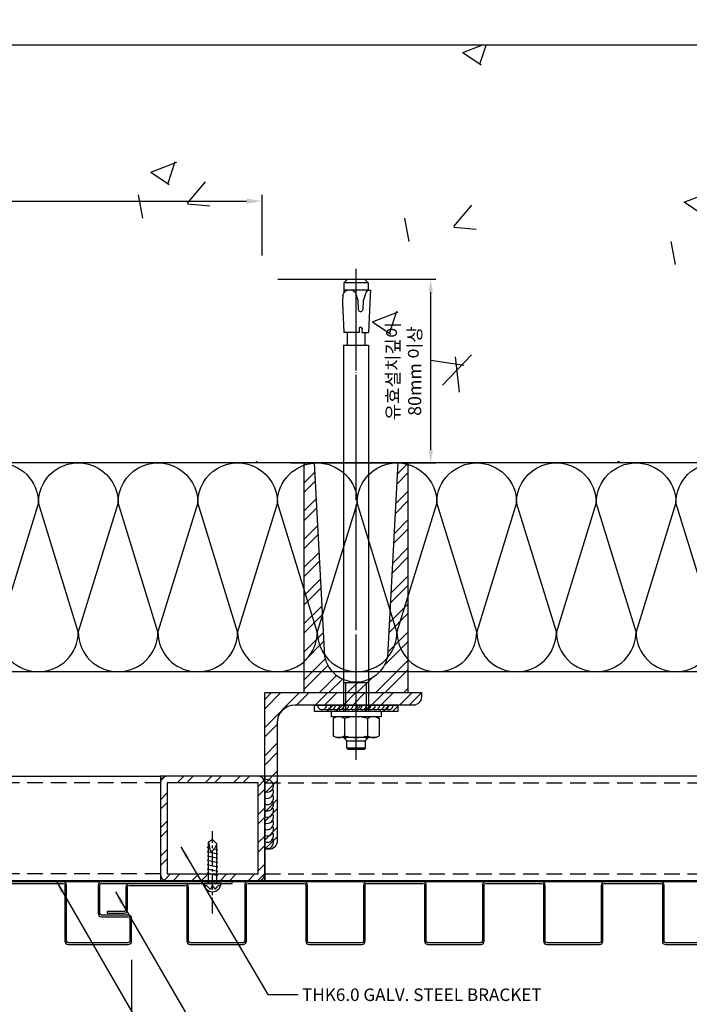
# Model space of a CAD drawing. Units: millimetres. Extents: x 7148461 to 7181520, y -4940374 to -4930983.
# Drawn here: x 7164854 to 7165174, y -4933326 to -4932855 of the extents above; entities that cross this region are included whole.
import ezdxf

# ---------------------------------------------------------------- set-up
doc = ezdxf.new("R2010")
doc.units = ezdxf.units.MM
doc.header["$PDSIZE"] = -1
for name, pattern in [('CEN', [62, 60, -1, 0, -1]), ('CENTER2', [1.125, 0.75, -0.125, 0.125, -0.125]), ('HIDDENX2', [0.75, 0.5, -0.25])]:
    doc.linetypes.add(name, pattern=pattern)
for name, color, linetype in [('00-ALUM-1', 4, 'Continuous'), ('A-WAL1', 2, 'Continuous'), ('CEN-1', 13, 'CEN'), ('DIM', 2, 'Continuous'), ('INSULATION', 8, 'Continuous'), ('J-DIM', 1, 'Continuous'), ('J-ETC', 8, 'Continuous'), ('J-STEEL', 3, 'Continuous'), ('J-TEXT', 3, 'Continuous'), ('welding', 1, 'Continuous'), ('WIN', 7, 'Continuous')]:
    doc.layers.add(name, color=color, linetype=linetype)
doc.layers.add('Defpoint', color=161, linetype='Continuous', plot=False)
doc.styles.add('맑은고딕', font='malgun.ttf')
doc.dimstyles.new('DKJS-2.5', dxfattribs={"dimscale": 2.5, "dimtxt": 2.5, "dimasz": 2.5, "dimexe": 1, "dimexo": 3, "dimgap": 1.2, "dimtad": 1, "dimdec": 1, "dimzin": 9, "dimdsep": 46, "dimtxsty": '맑은고딕', "dimcen": 1.5, "dimclrd": 1, "dimclre": 1, "dimclrt": 7, "dimadec": 1, "dimazin": 0, "dimtfac": 3, "dimtdec": 1, "dimtix": 1, "dimtmove": 2, "dimatfit": 3, "dimfxl": 0, "dimtolj": 1, "dimarcsym": 0})
doc.dimstyles.new('DKJS-3', dxfattribs={"dimscale": 3, "dimtxt": 2.5, "dimasz": 2.5, "dimexe": 1, "dimexo": 3, "dimgap": 1.2, "dimtad": 1, "dimdec": 1, "dimzin": 9, "dimdsep": 46, "dimtxsty": '맑은고딕', "dimcen": 1.5, "dimclrd": 1, "dimclre": 1, "dimclrt": 7, "dimadec": 1, "dimazin": 0, "dimtfac": 3, "dimtdec": 1, "dimtix": 1, "dimtmove": 2, "dimatfit": 3, "dimfxl": 0, "dimtolj": 1, "dimarcsym": 0})

# ---------------------------------------------------------------- blocks, each defined once
blk = doc.blocks.new('A$C39115F82')
at = {"layer": 'J-STEEL'}
h = blk.add_hatch(dxfattribs=at)
h.set_pattern_fill('ANSI32', color=8, style=0)
h.set_pattern_definition([(45, (-7150615.347510265, 4899404.637558585), (-6.735192090801865, 6.735192090801866), []), (45, (-7150610.857380265, 4899404.637558585), (-6.735192090801865, 6.735192090801866), [])])
h.paths.add_polyline_path([(3.200002386234701, 2.478808164596558e-05), (46.80000238632726, 2.478808164596558e-05, 0.4142135623730951), (50.00000238604844, 3.200024787802825), (50.00000238604844, 46.80002478836104, 0.4142135623730951), (46.80000238632783, 50.00002478808165), (3.200002386234701, 50.00002478808165, 0.414213562373095), (2.386048436164856e-06, 46.80002478789538), (2.386048436164856e-06, 3.200024788267321, 0.4142135623731492)])
h.paths.add_polyline_path([(3.200002386234701, 3.20002478826791), (46.80000238679349, 3.20002478826791), (46.80000238679349, 46.80002478789538), (3.200002386234701, 46.80002478789538)], flags=16)
at = {"color": 7}
blk.add_lwpolyline([(3.200002386234701, 2.478808164596558e-05), (46.80000238679349, 2.478808164596558e-05, 0.4142135623729894), (50.00000238604844, 3.20002478826791), (50.00000238604844, 46.80002478789538, 0.414213562373095), (46.80000238679349, 50.00002478808165), (3.200002386234701, 50.00002478808165, 0.414213562373095), (2.386048436164856e-06, 46.80002478789538), (2.386048436164856e-06, 3.20002478826791, 0.414213562373203)], format="xyb", close=True, dxfattribs=at)
at = {"layer": 'Defpoint'}
blk.add_lwpolyline([(2.386048436164856e-06, 2.478808164596558e-05), (50.00000238604844, 2.478808164596558e-05), (50.00000238604844, 50.00002478808165), (2.386048436164856e-06, 50.00002478808165)], close=True, dxfattribs=at)
at = {"layer": 'J-STEEL', "color": 7}
blk.add_lwpolyline([(3.200002386234701, 3.20002478826791), (46.80000238679349, 3.20002478826791), (46.80000238679349, 46.80002478789538), (3.200002386234701, 46.80002478789538)], close=True, dxfattribs=at)
blk = doc.blocks.new('*D401')
at = {"layer": 'DefPoints', "color": 0, "linetype": 'ByBlock'}
for p in [(7164907.355148733, -4933295.698075187), (7164505.339015058, -4933296.47698034), (7164907.355148733, -4933445.483285025)]:
    blk.add_point(p, dxfattribs=at)
at = {"layer": 'J-DIM', "color": 1, "linetype": 'ByBlock', "lineweight": -2}
for p, q in [((7164505.339015058, -4933305.47698034), (7164505.339015058, -4933448.483285025)), ((7164907.355148733, -4933304.698075187), (7164907.355148733, -4933448.483285025)), ((7164512.839015058, -4933445.483285025), (7164899.855148733, -4933445.483285025))]:
    blk.add_line(p, q, dxfattribs=at)
at = {"layer": 'J-DIM', "color": 1, "linetype": 'ByBlock'}
for points in [[(7164512.839015058, -4933444.233285025), (7164512.839015058, -4933446.733285025), (7164505.339015058, -4933445.483285025)], [(7164899.855148733, -4933444.233285025), (7164899.855148733, -4933446.733285025), (7164907.355148733, -4933445.483285025)]]:
    blk.add_solid(points, dxfattribs=at)
at = {"layer": 'J-DIM', "color": 7, "linetype": 'ByBlock', "insert": (7164706.347081896, -4933438.008454862), "char_height": 7.5, "attachment_point": 5, "style": '맑은고딕'}
blk.add_mtext('\\A1;MODULE DIM.', dxfattribs=at)
blk = doc.blocks.new('*D402')
at = {"layer": 'DefPoints', "color": 0, "linetype": 'ByBlock'}
for p in [(7164907.355148733, -4933295.698075187), (7165307.355148733, -4933295.698075187), (7165307.355148733, -4933445.483285025)]:
    blk.add_point(p, dxfattribs=at)
at = {"layer": 'J-DIM', "color": 1, "linetype": 'ByBlock', "lineweight": -2}
for p, q in [((7164907.355148733, -4933304.698075187), (7164907.355148733, -4933448.483285025)), ((7165307.355148733, -4933304.698075187), (7165307.355148733, -4933448.483285025)), ((7164914.855148733, -4933445.483285025), (7165299.855148733, -4933445.483285025))]:
    blk.add_line(p, q, dxfattribs=at)
at = {"layer": 'J-DIM', "color": 1, "linetype": 'ByBlock'}
for points in [[(7164914.855148733, -4933444.233285025), (7164914.855148733, -4933446.733285025), (7164907.355148733, -4933445.483285025)], [(7165299.855148733, -4933444.233285025), (7165299.855148733, -4933446.733285025), (7165307.355148733, -4933445.483285025)]]:
    blk.add_solid(points, dxfattribs=at)
at = {"layer": 'J-DIM', "color": 7, "linetype": 'ByBlock', "insert": (7165107.355148733, -4933438.008454862), "char_height": 7.5, "attachment_point": 5, "style": '맑은고딕'}
blk.add_mtext('\\A1;MODULE DIM.', dxfattribs=at)
blk = doc.blocks.new('W400A')
at = {"layer": 'J-STEEL', "linetype": 'ByBlock'}
blk.add_lwpolyline([(0, 0), (8.200000000186265, 0, 0.414213562373095), (9.799999999813735, 1.599999999627471), (9.799999999813735, 12.40000000037253, -0.414213562373095), (10.59999999962747, 13.20000000018626), (37.4615384619683, 13.20000000018626, -0.414213562373095), (38.26153846178204, 12.40000000037253), (38.26153846178204, -13.40000000037253, 0.414213562373095), (39.86153846140951, -15), (65.12307692319155, -15, 0.414213562373095), (66.72307692281902, -13.40000000037253), (66.72307692281902, 13.40000000037253, -0.414213562373095), (67.52307692263275, 14.20000000018626), (94.38461538497359, 14.20000000018626, -0.414213562373095), (95.18461538478732, 13.40000000037253), (95.18461538478732, -13.40000000037253, 0.414213562373095), (96.78461538441479, -15), (122.0461538461968, -15, 0.414213562373095), (123.6461538458243, -13.40000000037253), (123.6461538458243, 13.40000000037253, -0.414213562373095), (124.446153845638, 14.20000000018626), (151.3076923079789, 14.20000000018626, -0.414213562373095), (152.1076923077926, 13.40000000037253), (152.1076923077926, -13.40000000037253, 0.414213562373095), (153.7076923074201, -15), (178.9692307692021, -15, 0.414213562373095), (180.5692307688296, -13.40000000037253), (180.5692307688296, 13.40000000037253, -0.414213562373095), (181.3692307686433, 14.20000000018626), (208.2307692309842, 14.20000000018626, -0.414213562373095), (209.0307692307979, 13.40000000037253), (209.0307692307979, -13.40000000037253, 0.414213562373095), (210.6307692304254, -15), (235.8923076922074, -15, 0.414213562373095), (237.4923076918349, -13.40000000037253), (237.4923076918349, 13.40000000037253, -0.414213562373095), (238.2923076916486, 14.20000000018626), (265.1538461539894, 14.20000000018626, -0.414213562373095), (265.9538461538032, 13.40000000037253), (265.9538461538032, -13.40000000037253, 0.414213562373095), (267.5538461534306, -15), (292.8153846152127, -15, 0.414213562373095), (294.4153846148401, -13.40000000037253), (294.4153846148401, 13.40000000037253, -0.414213562373095), (295.2153846146539, 14.20000000018626), (322.0769230769947, 14.20000000018626, -0.414213562373095), (322.8769230768085, 13.40000000037253), (322.8769230768085, -13.40000000037253, 0.4142135623621839), (324.4769230764359, -15), (349.738461538218, -15.00000000093132, 0.4142135623837088), (351.3384615378454, -13.40000000130385), (351.3384615378454, 13.39999999944121, -0.414213562373095), (352.1384615376592, 14.19999999925494), (379, 14.19999999925494, -0.414213562373095), (379.7999999998137, 13.39999999944121), (379.7999999998137, -13.40000000130385, 0.414213562373095), (381.3999999994412, -15.00000000093132), (410.2000000001863, -15.00000000093132, 0.414213562373095), (411.7999999998137, -13.40000000130385), (411.7999999998137, -2.600000000558794, 0.414213562373095), (410.2000000001863, -1.000000000931323), (397.3999999994412, -1.000000000931323, -0.414213562373095), (396.5999999996275, -0.2000000011175871), (396.5999999996275, 13.39999999944121, -0.414213562373095), (397.3999999994412, 14.19999999925494), (460, 14.19999999925494), (460, 14.99999999906868), (397.3999999994412, 14.99999999906868, 0.414213562373095), (395.7999999998137, 13.39999999944121), (395.7999999998137, -0.2000000011175871, 0.414213562373095), (397.3999999994412, -1.800000000745058), (410.2000000001863, -1.800000000745058, -0.414213562373095), (411, -2.600000000558794), (411, -13.40000000130385, -0.414213562373095), (410.2000000001863, -14.20000000111759), (381.3999999994412, -14.20000000111759, -0.414213562373095), (380.5999999996275, -13.40000000130385), (380.5999999996275, 13.39999999944121, 0.414213562373095), (379, 14.99999999906868), (352.1384615376592, 14.99999999906868, 0.414213562373095), (350.5384615380317, 13.39999999944121), (350.5384615380317, -13.40000000130385, -0.4142135623840061), (349.738461538218, -14.20000000111759), (324.4769230764359, -14.20000000018626, -0.4142135623624812), (323.6769230766222, -13.40000000037253), (323.6769230766222, 13.40000000037253, 0.414213562373095), (322.0769230769947, 15), (295.2153846146539, 15, 0.414213562373095), (293.6153846150264, 13.40000000037253), (293.6153846150264, -13.40000000037253, -0.414213562373095), (292.8153846152127, -14.20000000018626), (267.5538461534306, -14.20000000018626, -0.414213562373095), (266.7538461536169, -13.40000000037253), (266.7538461536169, 13.40000000037253, 0.414213562373095), (265.1538461539894, 15), (238.2923076916486, 15, 0.414213562373095), (236.6923076920211, 13.40000000037253), (236.6923076920211, -13.40000000037253, -0.414213562373095), (235.8923076922074, -14.20000000018626), (210.6307692304254, -14.20000000018626, -0.414213562373095), (209.8307692306116, -13.40000000037253), (209.8307692306116, 13.40000000037253, 0.414213562373095), (208.2307692309842, 15), (181.3692307686433, 15, 0.414213562373095), (179.7692307690158, 13.40000000037253), (179.7692307690158, -13.40000000037253, -0.414213562373095), (178.9692307692021, -14.20000000018626), (153.7076923074201, -14.20000000018626, -0.414213562373095), (152.9076923076063, -13.40000000037253), (152.9076923076063, 13.40000000037253, 0.414213562373095), (151.3076923079789, 15), (124.446153845638, 15, 0.414213562373095), (122.8461538460106, 13.40000000037253), (122.8461538460106, -13.40000000037253, -0.414213562373095), (122.0461538461968, -14.20000000018626), (96.78461538441479, -14.20000000018626, -0.414213562373095), (95.98461538460106, -13.40000000037253), (95.98461538460106, 13.40000000037253, 0.414213562373095), (94.38461538497359, 15), (67.52307692263275, 15, 0.414213562373095), (65.92307692300528, 13.40000000037253), (65.92307692300528, -13.40000000037253, -0.414213562373095), (65.12307692319155, -14.20000000018626), (39.86153846140951, -14.20000000018626, -0.414213562373095), (39.06153846159577, -13.40000000037253), (39.06153846159577, 12.40000000037253, 0.414213562373095), (37.4615384619683, 14), (10.59999999962747, 14, 0.414213562373095), (9, 12.40000000037253), (9, 1.599999999627471, -0.414213562373095), (8.200000000186265, 0.7999999998137355), (0, 0.7999999998137355)], format="xyb", close=True, dxfattribs=at)
blk = doc.blocks.new('*D333')
at = {"layer": 'DefPoints', "color": 0, "linetype": 'ByBlock'}
for p in [(7164969.856258229, -4932941.513159902, 1.582246818918407e-09), (7164969.856258229, -4932976.512667529), (7164623.855148732, -4933066.798075187, 1.582246818918407e-09)]:
    blk.add_point(p, dxfattribs=at)
at = {"layer": 'J-DIM', "color": 1, "linetype": 'ByBlock', "lineweight": -2}
for p, q in [((7164623.855148732, -4933057.798075187, 1.582246818918407e-09), (7164623.855148732, -4932938.513159902, 1.582246818918407e-09)), ((7164631.355148732, -4932941.513159902, 1.582246818918407e-09), (7164962.356258229, -4932941.513159902, 1.582246818918407e-09)), ((7164969.856258229, -4932967.512667529, 1.582246818918407e-09), (7164969.856258229, -4932938.513159902, 1.582246818918407e-09))]:
    blk.add_line(p, q, dxfattribs=at)
at = {"layer": 'J-DIM', "color": 1, "linetype": 'ByBlock'}
for points in [[(7164631.355148732, -4932940.263159902, 1.582246818918407e-09), (7164631.355148732, -4932942.763159902, 1.582246818918407e-09), (7164623.855148732, -4932941.513159902, 1.582246818918407e-09)], [(7164962.356258229, -4932940.263159902, 1.582246818918407e-09), (7164962.356258229, -4932942.763159902, 1.582246818918407e-09), (7164969.856258229, -4932941.513159902, 1.582246818918407e-09)]]:
    blk.add_solid(points, dxfattribs=at)
at = {"layer": 'J-DIM', "color": 7, "linetype": 'ByBlock', "insert": (7164796.855703481, -4932932.998927565, 1.582246818918407e-09), "char_height": 7.5, "attachment_point": 5, "style": '맑은고딕'}
blk.add_mtext('\\A1;최소거리 125mm 이상', dxfattribs=at)
blk = doc.blocks.new('A$C5c770ec0')
at = {"layer": 'J-ETC'}
for p, q in [((4, 30.21948292199522, -1.582177070627832e-09), (2, 28.87836828734726, -1.582177070627832e-09)), ((2, 9.219482921995223, -1.582177070627832e-09), (2, 28.87836828734726, -1.582177070627832e-09)), ((2, 28.87836828734726, -1.582177070627832e-09), (2.819379491731524, 24.73930298443884, -1.582177070627832e-09)), ((6, 28.07482725288719, -1.582177070627832e-09), (4, 30.21948292199522, -1.582177070627832e-09)), ((2.547106391750276, 26.11468051373959, -1.582177070627832e-09), (1.5, 26.36081944964826, -1.582177070627832e-09)), ((6.5, 23.13097725994885, -1.582177070627832e-09), (1.5, 24.30630642175674, -1.582177070627832e-09)), ((2.819379491731524, 24.73930298443884, -1.582177070627832e-09), (3.091549445874989, 24.73930298443884, -1.582177070627832e-09)), ((6.5, 25.18549028784037, -1.582177070627832e-09), (4.735504355281591, 25.6002629250288, -1.582177070627832e-09)), ((6, 28.07482725288719, -1.582177070627832e-09), (4.878920991905034, 25.84191624820232, -1.582177070627832e-09)), ((6, 9.219482921995223, -1.582177070627832e-09), (6, 28.07482725288719, -1.582177070627832e-09)), ((6.5, 19.02195120416582, -1.582177070627832e-09), (1.5, 20.19728036597371, -1.582177070627832e-09)), ((6.5, 21.07646423205733, -1.582177070627832e-09), (1.566590174101293, 22.23614031914622, -1.582177070627832e-09)), ((6.5, 16.9674381762743, -1.582177070627832e-09), (1.5, 18.14276733808219, -1.582177070627832e-09)), ((6.5, 14.91292514838278, -1.582177070627832e-09), (1.5, 16.08825431019068, -1.582177070627832e-09)), ((6.5, 12.85841212049127, -1.582177070627832e-09), (1.5, 14.03374128229916, -1.582177070627832e-09)), ((8, 9.219482921995223, -1.582177070627832e-09), (0, 9.219482921995223, -1.582177070627832e-09)), ((2.474631234072149, 6.744851687923074, -1.582177070627832e-09), (1.234633135609329, 7.984849786385894, -1.582177070627832e-09)), ((3.537524741142988, 7.707865055650473, -1.582177070627832e-09), (3.306308048777282, 6.952124553732574, -1.582177070627832e-09)), ((4.490925299935043, 7.716863778419793, -1.582177070627832e-09), (4.732097815722227, 6.978685406036675, -1.582177070627832e-09)), ((5.560928341932595, 6.780411263927817, -1.582177070627832e-09), (6.765366864390671, 7.984849786385894, -1.582177070627832e-09))]:
    blk.add_line(p, q, dxfattribs=at)
for centre, radius, start, end in [((3.091549445874989, 26.73930298443884, -1.582177070627832e-09), 2, 270, 333.3401173039138), ((4, 9.219482921995223, -1.582177070627832e-09), 3.999999999999943, 180, 0), ((0.8810797445476055, 7.631296396255493, -1.582177070627832e-09), 0.5, 45.00000003773183, 206.9856661070608), ((2.828184625133872, 7.098405078053474, -1.582177070627832e-09), 0.5, 225.0000000377318, 342.9886553583084), ((4.015648164786398, 7.561584531329572, -1.582177070627832e-09), 0.5, 18.09289121682782, 162.9886553583084), ((5.207374950870872, 7.133964654058218, -1.582177070627832e-09), 0.5, 198.0928912168278, 314.9999999622682), ((7.118920255452394, 7.631296396255493, -1.582177070627832e-09), 0.5, 333.0143338929392, 134.9999999622682)]:
    blk.add_arc(centre, radius, start, end, dxfattribs=at)
at = {"layer": 'WIN', "color": 1, "linetype": 'CENTER2', "ltscale": 10}
blk.add_line((3.999999999987949, -5.170320504701294, -1.582177070627832e-09), (3.999999999994316, 34.29006473492939, -1.582177070627832e-09), dxfattribs=at)
blk = doc.blocks.new('A$Ccb94bdfb')
at = {"layer": 'CEN-1', "color": 1}
blk.add_line((12, 0), (12.00000000000742, 234.9999975999817), dxfattribs=at)
at = {"layer": 'J-ETC', "color": 6, "linetype": 'Continuous'}
for p, q in [((7.905896999880639, 230.0046255998313), (6.150896999992398, 228.2496255999431)), ((6.150896999992398, 228.2496255999431), (6.150896999992398, 223.4763650000095)), ((17.84910200071332, 228.2496255999431), (6.150896999992398, 228.2496255999431)), ((8.000000000007418, 229.9999975999817), (16.00000000000742, 229.9999975999817)), ((17.84910200071332, 228.2496255999431), (16.09410199989375, 230.0046255998313)), ((17.84910200071332, 228.2496255999431), (17.84910200071332, 224.7372340001166)), ((5.720236000612346, 222.3578899996355), (6.095077999874917, 223.3824469996616)), ((6.095077999874917, 223.3824469996616), (6.821709999822048, 224.2533019995317)), ((6.150896999992398, 224.9987139999866), (17.84910200071332, 224.9987139999866)), ((6.821709999822048, 224.2533019995317), (7.803232000216809, 224.7734120003879)), ((7.803232000216809, 224.7734120003879), (8.909520000226763, 224.9099289998412)), ((8.909520000226763, 224.9099289998412), (10.59906200040874, 224.5992940003052)), ((10.59906200040874, 224.5992940003052), (11.6361140003502, 223.6225079996511)), ((11.6361140003502, 223.6225079996511), (12.23873199988898, 221.9838450001553)), ((12.23873199988898, 221.9838450001553), (12.51169299986955, 221.0016379998997)), ((16.26892200019952, 222.504808999598), (15.84182000067827, 221.101424000226)), ((16.84991400037703, 223.8279550001025), (16.26892200019952, 222.504808999598)), ((17.88979300019142, 224.7632229998708), (16.84991400037703, 223.8279550001025)), ((17.88979300019142, 224.7632229998708), (18.84082499985394, 224.7133809998631)), ((18.72468699981269, 222.2039999999106), (18.39583300054815, 215.0984540004283)), ((18.84082499985394, 224.7133809998631), (18.72468699981269, 222.2039999999106)), ((5.456805000089076, 218.7269449997693), (6.199944000698594, 204.5470049995929)), ((12.51169299986955, 221.0016379998997), (12.79751399998364, 220.0437120003626)), ((12.79751399998364, 220.0437120003626), (13.03185100015995, 215.5722909998149)), ((15.4132810002267, 219.7513969996944), (15.18268800061938, 215.351416000165)), ((15.84182000067827, 221.101424000226), (15.4132810002267, 219.7513969996944)), ((18.39583300054815, 215.0984540004283), (17.90749800019708, 204.5470049995929)), ((13.49758900050816, 204.5470049995929), (6.199944000698594, 204.5470049995929)), ((7.784483000643519, 204.5470049995929), (7.784483000643519, 198.848616999574)), ((13.39488000050929, 206.5068199997768), (13.49758900050816, 204.5470049995929)), ((14.8254430005401, 206.5068199997768), (14.72273400054124, 204.5470049995929)), ((14.72273400054124, 204.5470049995929), (17.88588900026676, 204.5470049995929)), ((16.21551700030264, 204.5470049995929), (16.21551700030264, 198.848616999574)), ((6.000000000007418, 198.3999979998916), (6, 23.11024800036103)), ((6.000000000007418, 198.3999979998916), (18.00000000000742, 198.3999979998916)), ((18.00000000000742, 198.3999979998916), (18, 23.11024800036103)), ((6, 36.99999800045043), (18, 36.99999800045043)), ((7.073499999940395, 23.11024800036103), (7.073499999940395, 36.99999800045043)), ((16.9265000000596, 23.11024800036103), (16.9265000000596, 36.99999800045043)), ((24, 23.11024800036103), (0, 23.11024800036103)), ((0, 23.11024800036103), (0, 20.61024999991059)), ((24, 20.61024999991059), (0, 20.61024999991059)), ((2.5, 20.61024999991059), (1.027499999850988, 19.76009999960661)), ((1.027499999850988, 19.76009999960661), (1.027499999850988, 11.46040000021458)), ((6.513749999925494, 19.76009999960661), (6.513749999925494, 11.46040000021458)), ((17.48625000007451, 19.76009999960661), (17.48625000007451, 11.46040000021458)), ((21.5, 20.61024999991059), (22.97250000014901, 19.76009999960661)), ((22.97250000014901, 19.76009999960661), (22.97250000014901, 11.46040000021458)), ((24, 23.11024800036103), (24, 20.61024999991059)), ((2.5, 10.61024999991059), (1.027499999850988, 11.46040000021458)), ((21.5, 10.61024999991059), (2.5, 10.61024999991059)), ((6, 10.61024999991059), (7.610249999910593, 9)), ((7.073499999940395, 9.536749999970198), (7.073499999940395, 10.61024999991059)), ((18, 10.61024999991059), (16.38975000008941, 9)), ((16.9265000000596, 9.536749999970198), (16.9265000000596, 10.61024999991059)), ((21.5, 10.61024999991059), (22.97250000014901, 11.46040000021458)), ((7.5, 5.5), (7.5, 9)), ((16.5, 5.5), (7.5, 5.5)), ((8, 5), (7.5, 5.5)), ((7.610249999910593, 9), (16.38975000008941, 9)), ((8, 5), (16, 5)), ((16.5, 5.5), (16, 5)), ((16.5, 5.5), (16.5, 9))]:
    blk.add_line(p, q, dxfattribs=at)
for centre, radius, start, end in [((20.06176100020107, 219.4923569997773), 14.625, 168.7007200445106, 182.999990001442), ((14.1307210000306, 215.6902160001919), 1.1051791, 186.1252499569975, 342.1481699934334), ((14.11016200017926, 206.3986700000241), 0.72341155, 8.597940574306087, 171.402059961283), ((7.335863000720707, 198.848616999574), 0.44861963, 270, 0), ((16.66413700022545, 198.848616999574), 0.44861963, 180, 270), ((3.770624999888241, 15.75963000021875), 4.8506167, 55.56153101187454, 124.438470024205), ((12, 2.483000000007451), 18.127244, 72.38303098695737, 107.6169700092407), ((20.22937500011176, 15.75963000021875), 4.8506167, 55.56153101187454, 124.438470024205), ((3.770624999888241, 15.46085999999195), 4.8506167, 235.5615299757949, 304.438470024205), ((12, 28.73749199975282), 18.127244, 252.3830299907593, 287.6169700092407), ((20.22937500011176, 15.46085999999195), 4.8506167, 235.5615299757949, 304.438470024205)]:
    blk.add_arc(centre, radius, start, end, dxfattribs=at)
blk = doc.blocks.new('A$C530fa7cb')
at = {"layer": 'J-STEEL'}
h = blk.add_hatch(dxfattribs=at)
h.set_pattern_fill('ANSI32', color=8, style=0)
h.set_pattern_definition([(45, (-130.1923151684673, 1.409716787748039e-11), (-6.735192090801866, 6.735192090801866), []), (45, (-125.7021851684673, 1.409716787748039e-11), (-6.735192090801866, 6.735192090801866), [])])
h.paths.add_polyline_path([(68.75000000093132, 184.9972088271752), (63.75000000093132, 184.9972088271752), (58.75000000093132, 92.23280069511384, -0.815520045984888), (28.75, 92.23280068393797), (23.75000000093132, 184.9972088271752), (18.75000000093132, 184.9972088271752), (18.75, 75), (68.75, 75)])
h = blk.add_hatch(dxfattribs=at)
h.set_pattern_fill('ANSI32', color=8, style=0)
h.set_pattern_definition([(45, (0, 5.00416689645499), (-6.735192090801865, 6.735192090801866), []), (45, (4.490129999816418, 5.00416689645499), (-6.735192090801865, 6.735192090801866), [])])
edge = h.paths.add_edge_path()
edge.add_line((0, 75), (75, 75))
edge.add_line((75, 75), (75, 73))
edge.add_arc((71, 73), 4, -90, 0, ccw=False)
edge.add_line((71, 69), (14.4, 69))
edge.add_arc((14.4, 60.59999999999999), 8.400000000000006, 90, 179.9999999999999)
edge.add_line((6, 60.6), (6, 4))
edge.add_arc((2, 4), 4, -90, 0, ccw=False)
edge.add_line((2, 0), (0, 0))
edge.add_line((0, 0), (0, 75))
h = blk.add_hatch(dxfattribs=at)
h.set_pattern_fill('ANSI32', color=8, style=0)
h.set_pattern_definition([(45, (-7157290.625092083, 4916803.940413775), (-6.735192090801866, 6.735192090801866), []), (45, (-7157286.134962083, 4916803.940413775), (-6.735192090801866, 6.735192090801866), [])])
h.paths.add_polyline_path([(63.75, 66), (63.75, 69), (23.75, 69), (23.75, 66)])
at = {"linetype": 'ByBlock', "elevation": -1.582183482512326e-09}
blk.add_lwpolyline([(68.75, 75), (68.75000000093132, 184.9972088271752), (63.75000000093132, 184.9972088271752), (58.75000000093132, 92.23280069511384, -0.815520045984888), (28.75, 92.23280068393797), (23.75000000093132, 184.9972088271752), (18.75000000093132, 184.9972088271752), (18.75, 75)], format="xyb", close=True, dxfattribs=at)
at = {"color": 1, "linetype": 'ByBlock'}
for centre, start in [((27.44259545648856, 68.99999999999466, -1.582183482512326e-09), 179.999999999856), ((29.56957660192893, 68.99999999999466, -1.582183482512326e-09), 240.0000000000037), ((31.6965577473693, 68.99999999999466, -1.582183482512326e-09), 240.0000000000018), ((33.82353889280967, 68.99999999999466, -1.582183482512326e-09), 239.9999999999997), ((35.95052003825003, 68.99999999999466, -1.582183482512326e-09), 240.0000000000037), ((38.0775011836904, 68.99999999999466, -1.582183482512326e-09), 240.0000000000018), ((40.20448232913077, 68.99999999999466, -1.582183482512326e-09), 239.9999999999997), ((42.33146347457114, 68.99999999999466, -1.582183482512326e-09), 240.0000000000036), ((44.45844462001151, 68.99999999999466, -1.582183482512326e-09), 240.0000000000018), ((46.58542576545187, 68.99999999999466, -1.582183482512326e-09), 239.9999999999997), ((48.6765000000596, 68.99999999999466, -4.251281746479982e-09), 240.0000000000038), ((50.80348114549997, 68.99999999999466, -4.251281746479982e-09), 240.0000000000016), ((52.93046229094033, 68.99999999999466, -4.251281746479982e-09), 239.9999999999997), ((55.0574434363807, 68.99999999999466, -4.251281746479982e-09), 240.0000000000038), ((57.18442458182107, 68.99999999999466, -4.251281746479982e-09), 240.0000000000016), ((59.31140572726144, 68.99999999999466, -4.251281746479982e-09), 239.9999999999997)]:
    blk.add_arc(centre, 2.126981145440368, start, 1.438849039914203e-10, dxfattribs=at)
at = {"layer": 'J-STEEL', "color": 7, "elevation": -1.582183482512326e-09}
blk.add_lwpolyline([(0, 75), (75, 75), (75, 73, -0.414213562373095), (71, 69), (14.4, 69, 0.414213562373095), (6, 60.6), (6, 4, -0.414213562373095), (2, 0), (0, 0)], format="xyb", close=True, dxfattribs=at)
at = {"layer": 'WIN', "linetype": 'ByBlock', "elevation": -1.582183482512326e-09}
blk.add_lwpolyline([(23.75, 69), (63.75, 69), (63.75, 66), (23.75, 66)], close=True, dxfattribs=at)
at = {"linetype": 'ByBlock'}
blk.add_blockref('A$Ccb94bdfb', (31.75, 42.88975199963897, -4.232798391756249e-09), dxfattribs=at)
blk = doc.blocks.new('*D1931')
at = {"layer": 'DefPoints', "color": 0, "linetype": 'ByBlock'}
for p in [(7164969.856258234, -4932978.905534417, -4.252261892278586e-09), (7165050.575219298, -4932978.905534417), (7164975.856258234, -4933066.798075189, -4.252239809900924e-09)]:
    blk.add_point(p, dxfattribs=at)
at = {"layer": 'WIN', "color": 1, "linetype": 'Continuous', "lineweight": -2}
for p, q in [((7164977.356258234, -4932978.905534417), (7165053.075219298, -4932978.905534417)), ((7165050.575219298, -4933060.548075189), (7165050.575219298, -4932985.155534417)), ((7164983.356258234, -4933066.798075189), (7165053.075219298, -4933066.798075189))]:
    blk.add_line(p, q, dxfattribs=at)
at = {"layer": 'WIN', "color": 1, "linetype": 'ByBlock'}
for points in [[(7165049.533552631, -4932985.155534417), (7165051.616885965, -4932985.155534417), (7165050.575219298, -4932978.905534417)], [(7165049.533552631, -4933060.548075189), (7165051.616885965, -4933060.548075189), (7165050.575219298, -4933066.798075189)]]:
    blk.add_solid(points, dxfattribs=at)
at = {"layer": 'WIN', "color": 7, "linetype": 'ByBlock', "insert": (7165037.683631886, -4933022.851804804), "char_height": 6.25, "attachment_point": 5, "rotation": 90, "style": '맑은고딕'}
blk.add_mtext('\\A1;유효설치깊이\\P80mm 이상', dxfattribs=at)

msp = doc.modelspace()

# ---------------------------------------------------------------- hatches: boundary and pattern name
at = {"layer": 'J-ETC', "linetype": 'ByBlock', "lineweight": -3, "ltscale": 0.5}
h = msp.add_hatch(dxfattribs=at)
h.set_pattern_fill('AR-CONC', color=256, scale=0.7)
h.set_pattern_definition([(49.99999999999999, (15693.41797083523, -33437.93200282007), (127.5292682972028, -11.15735987723216), [13.335, -146.685]), (355, (15693.41797083523, -33437.93200282007), (-24.67039499747854, 133.7397916673246), [10.668, -117.348408919]), (100.4514447, (15704.04537573523, -33438.86178027008), (102.8588729632473, 122.5824263385366), [11.33300616, -124.66317122]), (46.18420000000002, (15693.41797083523, -33402.37200282008), (189.7553286244909, -29.429629552909), [20.0024999999998, -220.0274999999984]), (96.63555760999992, (15709.23090083523, -33404.82445282007), (166.1828938360521, 173.1982872184051), [16.999516198, -186.994925712]), (351.1841511700001, (15693.41797083523, -33402.37200282008), (166.1828938454839, 173.1982872098728), [16.001976949, -176.021812344]), (21, (15711.19797083523, -33411.26200282008), (106.1300738883927, -71.58563873096132), [13.335, -146.685]), (326.0000000000001, (15711.19797083523, -33411.26200282008), (43.26141984335295, 128.9315762856235), [10.668, -117.348]), (71.45144499999999, (15720.04214365523, -33417.22747275008), (149.3914934951013, 57.34593822013367), [11.33300616, -124.66295632]), (37.50000000000001, (15693.41797083523, -33437.93200282007), (2.162022275414271, 59.18852721120717), [0, -115.9256, 0, -119.126, 0, -117.7925]), (7.499999999999999, (15693.41797083523, -33437.93200282007), (46.77376375721402, 70.12640237268366), [0, -67.91959999999999, 0, -113.2586, 0, -44.8945]), (327.5, (15653.76857083523, -33437.93200282007), (94.91341661680997, -4.01012079487141), [0, -44.45, 0, -138.684, 0, -184.023]), (317.5, (15635.98857083523, -33437.93200282007), (103.6904269702126, 17.79854372333312), [0, -57.785, 0, -92.1004, 0, -130.683])])
edge = h.paths.add_edge_path(flags=16)
edge.add_ellipse((7165154.168811342, -4933006.660385375), major_axis=(-8.616132882565221, 8.616132882565221), ratio=0.9999999995944449, start_angle=222.0000100081851, end_angle=236.2992800136385, ccw=False)
edge.add_line((7165166.040044065, -4933003.700540188), (7165165.805376002, -4933003.419294858))
edge.add_line((7165165.805376002, -4933003.419294858), (7165166.11768197, -4933004.272921896))
edge = h.paths.add_edge_path(flags=16)
edge.add_ellipse((7165159.127480955, -4933017.569599495), major_axis=(0.4261887207868711, 0.4261887207868711), ratio=0.9999999995203896, start_angle=323.5979400269487, end_angle=486.4020594958735)
edge.add_line((7165158.531533164, -4933017.479492227), (7165158.617106825, -4933019.112343717))
edge.add_line((7165158.617106825, -4933019.112343717), (7165157.373370864, -4933019.112343717))
edge.add_line((7165157.373370864, -4933019.112343717), (7165157.373370864, -4933024.233820622))
edge.add_line((7165157.373370864, -4933024.233820622), (7165164.397821286, -4933024.233820622))
edge.add_line((7165164.397821286, -4933024.233820622), (7165164.397821286, -4933019.112343717))
edge.add_line((7165164.397821286, -4933019.112343717), (7165159.637855918, -4933019.112343717))
edge.add_line((7165159.637855918, -4933019.112343717), (7165159.723429543, -4933017.479492919))
edge = h.paths.add_edge_path(flags=16)
edge.add_ellipse((7165159.110351896, -4933009.82819978), major_axis=(-0.6511022208291612, 0.6511022208291615), ratio=0.9999999990403544, start_angle=62.85182998389928, end_angle=218.8747500748821, ccw=False)
edge.add_line((7165158.233888821, -4933010.1104765), (7165158.04176658, -4933006.444562068))
edge.add_line((7165158.04176658, -4933006.444562068), (7165157.684722479, -4933005.319765545))
edge.add_line((7165157.684722479, -4933005.319765545), (7165157.328875637, -4933004.150512953))
edge.add_line((7165157.328875637, -4933004.150512953), (7165156.844812888, -4933003.048112764))
edge.add_line((7165156.844812888, -4933003.048112764), (7165155.760272453, -4933002.072676233))
edge.add_line((7165155.760272453, -4933002.072676233), (7165156.012323472, -4933002.072676233))
edge.add_line((7165156.012323472, -4933002.072676233), (7165156.012323472, -4932999.364127394))
edge.add_line((7165156.012323472, -4932999.364127394), (7165157.470673816, -4932997.90577705))
edge.add_line((7165157.470673816, -4932997.90577705), (7165164.300519167, -4932997.90577705))
edge.add_line((7165164.300519167, -4932997.90577705), (7165165.758869511, -4932999.364127394))
edge.add_line((7165165.758869511, -4932999.364127394), (7165165.758869511, -4933002.989889318))
edge.add_line((7165165.758869511, -4933002.989889318), (7165164.382200257, -4933002.260390189))
edge.add_line((7165164.382200257, -4933002.260390189), (7165163.460478769, -4933002.146648873))
edge.add_line((7165163.460478769, -4933002.146648873), (7165162.05280991, -4933002.405459376))
edge.add_line((7165162.05280991, -4933002.405459376), (7165161.188773498, -4933003.219284208))
edge.add_line((7165161.188773498, -4933003.219284208), (7165160.686692703, -4933004.584562418))
edge.add_line((7165160.686692703, -4933004.584562418), (7165160.459270892, -4933005.402903843))
edge.add_line((7165160.459270892, -4933005.402903843), (7165160.221134569, -4933006.201015164))
edge.add_line((7165160.221134569, -4933006.201015164), (7165160.025892971, -4933009.926450666))
h.paths.add_polyline_path([(7165446.729380359, -4933066.798075187), (7165446.729380358, -4932866.798075189), (7164893.855148732, -4932866.798075187), (7164893.855148732, -4933066.798075187)])

# ---------------------------------------------------------------- linework, layer by layer
at = {"layer": '00-ALUM-1', "color": 8, "linetype": 'ByBlock', "ltscale": 0.8}
msp.add_lwpolyline([(7165446.729380359, -4933166.798516425), (7164525.055141037, -4933166.792606506, -0.4142116843943002), (7164523.855148732, -4933165.592606506), (7164523.855148732, -4932589.314499195)], format="xyb", dxfattribs=at)
at = {"layer": 'A-WAL1'}
for p, q in [((7165446.729380359, -4932866.798075188), (7164823.855148732, -4932866.798075187)), ((7165446.729380359, -4933066.798075188), (7164623.855148732, -4933066.798075187))]:
    msp.add_line(p, q, dxfattribs=at)
at = {"layer": 'INSULATION'}
for points in [[(7164824.516707303, -4933085.880780801, -0.9999999999999996), (7164862.68211855, -4933085.880780801), (7164843.599412924, -4933147.715369554, 1), (7164881.764824171, -4933147.715369556), (7164862.68211855, -4933085.880780801, -0.9999999999999996), (7164900.847529797, -4933085.880780803), (7164881.764824171, -4933147.715369556, 1), (7164919.930235418, -4933147.715369557), (7164900.847529797, -4933085.880780803, -0.9999999999999996), (7164939.012941042, -4933085.880780805), (7164919.930235418, -4933147.715369557, 0.3578902262249518), (7164935.295698247, -4933166.432521048)], [(7164939.01294104, -4933166.79807517, 0.4142135623873896), (7164958.095646663, -4933147.715369551), (7164939.012941042, -4933085.880780796, -0.9999999999999996), (7164977.178352289, -4933085.880780797), (7164958.095646663, -4933147.715369551, 1), (7164996.261057908, -4933147.715369551), (7164977.178352289, -4933085.880780797, -0.9999999999999996), (7165015.343763536, -4933085.880780797), (7164996.261057908, -4933147.715369551, 1), (7165034.426469157, -4933147.715369551), (7165015.343763536, -4933085.880780797, -0.9999999999999996), (7165053.509174783, -4933085.880780799), (7165034.426469157, -4933147.715369551, 1), (7165072.591880402, -4933147.715369553), (7165053.509174783, -4933085.880780799, -0.9999999999999996), (7165091.674586028, -4933085.8807808), (7165072.591880402, -4933147.715369553, 1), (7165110.757291649, -4933147.715369554), (7165091.674586028, -4933085.8807808, -0.9999999999999996), (7165129.839997275, -4933085.880780802), (7165110.757291649, -4933147.715369554, 1), (7165148.922702895, -4933147.715369556), (7165129.839997275, -4933085.880780802, -0.9999999999999996), (7165168.005408522, -4933085.880780803), (7165148.922702895, -4933147.715369556, 1), (7165187.088114142, -4933147.715369556), (7165168.005408522, -4933085.880780803, -0.9999999999999996), (7165206.170819769, -4933085.880780803)]]:
    msp.add_lwpolyline(points, format="xyb", dxfattribs=at)
at = {"layer": 'J-STEEL', "color": 8, "linetype": 'HIDDENX2', "ltscale": 15}
for p, q in [((7164921.092642444, -4933219.998075186), (7164461.355148733, -4933219.998075187)), ((7164971.092642444, -4933219.998075186), (7165446.729380359, -4933219.998075186)), ((7164921.092642444, -4933263.598075188), (7164461.355148733, -4933263.598075188)), ((7164971.092642444, -4933263.598075187), (7165446.729380359, -4933263.598075191))]:
    msp.add_line(p, q, dxfattribs=at)
at = {"layer": 'J-STEEL', "color": 6, "linetype": 'ByBlock'}
for points in [[(7165446.729380359, -4933267.298075187), (7164423.355148733, -4933267.298075187), (7164423.355148733, -4932589.314499195)], [(7164423.855148733, -4932589.314499195), (7164423.855148733, -4933266.798075187), (7165446.729380359, -4933266.798075187)]]:
    msp.add_lwpolyline(points, dxfattribs=at)
at = {"layer": 'J-STEEL', "color": 7}
for points in [[(7164461.355148734, -4933216.798075188), (7164921.092642444, -4933216.798075187), (7164921.092642444, -4933266.798075187), (7164593.855148732, -4933266.798075187)], [(7165446.729380359, -4933216.798075187), (7164971.092642444, -4933216.798075187), (7164971.092642444, -4933266.798075187), (7165446.729380359, -4933266.798075187)]]:
    msp.add_lwpolyline(points, dxfattribs=at)
at = {"layer": 'J-STEEL', "color": 8}
for points in [[(7164473.855148733, -4933266.798075187), (7164924.592642446, -4933266.798075187)], [(7164473.855148733, -4933266.798075187), (7164924.592642445, -4933266.798075187)], [(7165446.729380359, -4933266.798075187), (7164891.855148736, -4933266.798075187)], [(7165446.729380359, -4933266.798075187), (7164891.855148735, -4933266.798075187)]]:
    msp.add_lwpolyline(points, dxfattribs=at)
at = {"layer": 'welding'}
for centre, end in [((7164972.292642444, -4933221.416930156), 113.5781785011208), ((7164972.292642444, -4933224.416930156), 30.00000001213475), ((7164972.292642444, -4933227.416930156), 30.00000001213475), ((7164972.292642444, -4933230.416930156), 30.00000001213475), ((7164972.292642444, -4933233.416930156), 30.00000001213475), ((7164972.292642444, -4933236.416930156), 30.00000001213475), ((7164972.292642444, -4933239.416930156), 30.00000001213475), ((7164972.292642444, -4933242.416930156), 30.00000001213475), ((7164972.292642444, -4933245.416930156), 30.00000001213475), ((7164972.292642444, -4933248.416930156), 30.00000001213475)]:
    msp.add_arc(centre, 3, 246.4218214988792, end, dxfattribs=at)

# ---------------------------------------------------------------- block references
at = {"layer": '00-ALUM-1', "linetype": 'ByBlock'}
for p in [(7164495.555148733, -4933282.298075186), (7164895.555148733, -4933282.298075186)]:
    msp.add_blockref('W400A', p, dxfattribs=at)
at = {"layer": 'DIM', "linetype": 'ByBlock'}
msp.add_blockref('A$C5c770ec0', (7164942.092642445, -4933277.317558109), dxfattribs=at)
at = {"layer": 'J-ETC', "linetype": 'ByBlock', "lineweight": -3}
msp.add_blockref('A$C39115F82', (7164921.092640058, -4933266.798099975), dxfattribs=at)
at = {"layer": 'WIN', "linetype": 'ByBlock'}
msp.add_blockref('A$C530fa7cb', (7164971.092642444, -4933251.795284015), dxfattribs=at)

# ---------------------------------------------------------------- texts
at = {"layer": 'J-TEXT', "color": 3, "linetype": 'ByBlock', "style": '맑은고딕'}
msp.add_text('THK6.0 GALV. STEEL BRACKET', height=6, dxfattribs=at).set_placement((7164988.988450004, -4933324.410751292, 1.582705982319764e-09))

# ---------------------------------------------------------------- dimensions: what is measured, and where the dimension line sits
at = {"layer": 'J-DIM', "linetype": 'ByBlock'}
for base, p1, p2, text, picture, middle in [((7164969.856258229, -4932941.513159902, 1.582246818918407e-09), (7164623.855148732, -4933066.798075187, 1.582246818918407e-09), (7164969.856258229, -4932976.512667529), '최소거리 125mm 이상', '*D333', (7164796.855703481, -4932932.998927565, 1.582246818918407e-09)), ((7164907.355148733, -4933445.483285025), (7164505.339015058, -4933296.47698034), (7164907.355148733, -4933295.698075187), 'MODULE DIM.', '*D401', (7164706.347081896, -4933438.008454862)), ((7165307.355148733, -4933445.483285025), (7164907.355148733, -4933295.698075187), (7165307.355148733, -4933295.698075187), 'MODULE DIM.', '*D402', (7165107.355148733, -4933438.008454862))]:
    dim = msp.add_linear_dim(base=base, p1=p1, p2=p2, text=text, dimstyle='DKJS-3', dxfattribs=at)
    dim.commit()
    dim.dimension.update_dxf_attribs({"geometry": picture, "text_midpoint": middle})
at = {"layer": 'WIN', "linetype": 'ByBlock'}
dim = msp.add_linear_dim(base=(7165050.575219298, -4932978.905534417, 1.582726116510933e-09), p1=(7164975.85625823, -4933066.798075187, -2.669513693389991e-09), p2=(7164969.85625823, -4932978.905534416, -2.669535775767654e-09), angle=90, text='유효설치깊이\\P80mm 이상', dimstyle='DKJS-2.5', override={"dimfxl": 8}, dxfattribs=at)
dim.commit()
dim.dimension.update_dxf_attribs({"geometry": '*D1931', "text_midpoint": (7165037.683631886, -4933022.851804804, 1.582726116510933e-09)})

# ---------------------------------------------------------------- leaders
at = {"linetype": 'ByBlock'}
msp.add_leader([(7164930.934685355, -4933250.62371114, 1.582703073677652e-09), (7164972.603948958, -4933321.305724133, 1.582703073677652e-09), (7164987.03856278, -4933321.305724133, 1.582703073677652e-09)], dimstyle='DKJS-2.5', override={"dimgap": 1.2, "dimtad": 0}, dxfattribs=at)
at = {"layer": 'WIN', "linetype": 'ByBlock'}
for points in [[(7164871.136309524, -4933266.798075187, -1.583027209809582e-09), (7164947.505209411, -4933398.582842219, -1.583010327599199e-09), (7164987.21245959, -4933398.582842219, -1.583001549861765e-09)], [(7164899.620197183, -4933272.098075187), (7164954.676671339, -4933366.968638023), (7164987.006420913, -4933366.968638023)]]:
    msp.add_leader(points, dimstyle='DKJS-2.5', override={"dimgap": 1.2, "dimtad": 0, "dimfxl": 8}, dxfattribs=at)

doc.saveas('drawing.dxf')
